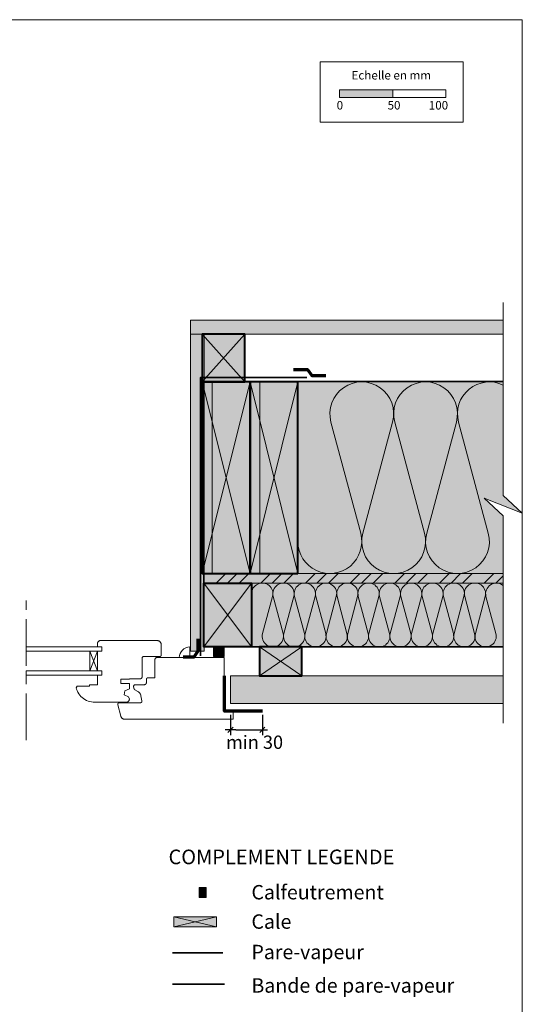
# Model space of a CAD drawing. Units: millimetres. Extents: x 9116 to 31769, y -29094 to -25162.
# Drawn here: x 14384 to 14856, y -28100 to -27175 of the extents above; entities that cross this region are included whole.
import ezdxf

# ---------------------------------------------------------------- set-up
doc = ezdxf.new("R2010")
doc.units = ezdxf.units.MM
doc.header["$LTSCALE"] = 5
doc.linetypes.add('CADWORK_22', pattern=[0])
doc.linetypes.add('CADWORK_6', pattern=[14, 8.75, -1.75, 1.75, -1.75])
doc.layers.add('Ech.1_5', color=7, linetype='Continuous')
doc.styles.add('arial-', font='txt', dxfattribs={"height": 1})
doc.styles.add('arial-b', font='arialbd.ttf', dxfattribs={"height": 1})
doc.styles.add('arial-z', font='arial.ttf')
doc.dimstyles.new('ISO-25', dxfattribs={"dimtxt": 2.5, "dimasz": 2.5, "dimexe": 1.25, "dimexo": 0.625, "dimtad": 1, "dimtxsty": 'Standard', "dimcen": 2.5, "dimadec": 0, "dimazin": 0, "dimtfac": 1, "dimtmove": 0, "dimatfit": 3, "dimfxl": 1, "dimarcsym": 0})
pattern_1 = [(45, (0, 0), (-2.12132043, 2.12132043), [])]
pattern_2 = [(0, (0, 0), (0, 70), [0, -70]), (0, (35, 35), (0, 70), [0, -70])]

# ---------------------------------------------------------------- blocks, each defined once
blk = doc.blocks.new('cw-dimension-symbol2')
at = {"color": 0, "linetype": 'Continuous', "lineweight": -2}
for p, q in [((-1, 0), (1, 0)), ((-0.5, -0.5), (0.5, 0.5))]:
    blk.add_line(p, q, dxfattribs=at)
blk = doc.blocks.new('*D70')
at = {"layer": 'Defpoints', "color": 0}
for p in [(14581.84, -27827.69), (14611.84, -27827.69), (14611.84, -27842)]:
    blk.add_point(p, dxfattribs=at)
at = {"layer": 'Ech.1_5', "color": 0, "linetype": 'Continuous', "lineweight": -2}
for p, q in [((14581.84, -27827.69), (14581.84, -27847)), ((14611.84, -27827.69), (14611.84, -27847)), ((14586.84, -27842), (14606.84, -27842))]:
    blk.add_line(p, q, dxfattribs=at)
at = {"layer": 'Ech.1_5', "color": 0, "lineweight": -2, "xscale": 5, "yscale": 5, "zscale": 5, "rotation": 180}
blk.add_blockref('cw-dimension-symbol2', (14581.84, -27842), dxfattribs=at)
at = {"layer": 'Ech.1_5', "color": 0, "lineweight": -2, "xscale": 5, "yscale": 5, "zscale": 5}
blk.add_blockref('cw-dimension-symbol2', (14611.84, -27842), dxfattribs=at)
at = {"layer": 'Ech.1_5', "color": 190, "linetype": 'Continuous', "lineweight": 15, "insert": (14604.52, -27855.17), "char_height": 12.5, "attachment_point": 5, "style": 'arial-z'}
blk.add_mtext('min 30', dxfattribs=at)

msp = doc.modelspace()

# ---------------------------------------------------------------- hatches: boundary and pattern name
at = {"layer": 'Ech.1_5', "linetype": 'Continuous', "lineweight": 15, "transparency": 33554687}
msp.add_hatch(color=190, dxfattribs=at).paths.add_polyline_path([(14684.41, -27247.88), (14734.41, -27247.88), (14734.41, -27240.46), (14684.41, -27240.46)])
msp.add_hatch(color=190, dxfattribs=at).paths.add_polyline_path([(14684.41, -27247.88), (14734.41, -27247.88), (14734.41, -27240.46), (14684.41, -27240.46)])
at = {"layer": 'Ech.1_5', "linetype": 'Continuous', "lineweight": 5, "true_color": 0xdbd7d7, "transparency": 33554687}
for points in [[(14838.36, -27457.01), (14544.24, -27457.01), (14544.24, -27470.01), (14838.36, -27470.01)], [(14557.27, -27767.98), (14557.27, -27470.01), (14544.27, -27470.01), (14544.27, -27767.98)]]:
    msp.add_hatch(color=254, dxfattribs=at).paths.add_polyline_path(points)
at = {"layer": 'Ech.1_5', "linetype": 'Continuous', "lineweight": 15, "transparency": 33554687}
h = msp.add_hatch(dxfattribs=at)
h.set_pattern_fill('CwHatchPattern_84', color=190, style=0, pattern_type=2)
h.set_pattern_definition(pattern_2)
h.paths.add_polyline_path([(14838.36, -27457.01), (14544.24, -27457.01), (14544.24, -27470.01), (14838.36, -27470.01)])
h = msp.add_hatch(dxfattribs=at)
h.set_pattern_fill('CwHatchPattern_84', color=190, style=0, pattern_type=2)
h.set_pattern_definition(pattern_2)
h.paths.add_polyline_path([(14557.27, -27767.98), (14557.27, -27470.01), (14544.27, -27470.01), (14544.27, -27767.98)])
at = {"layer": 'Ech.1_5', "linetype": 'Continuous', "lineweight": 20, "true_color": 0xeee5dd, "transparency": 33554687}
for points in [[(14555.29, -27515.01), (14595.29, -27515.01), (14595.29, -27470.01), (14555.29, -27470.01)], [(14528.69, -28027.12), (14568.76, -28027.12), (14568.76, -28017.69), (14528.69, -28017.69)]]:
    msp.add_hatch(color=254, dxfattribs=at).paths.add_polyline_path(points)
at = {"layer": 'Ech.1_5', "linetype": 'Continuous', "lineweight": 20, "true_color": 0xbd9c7a, "transparency": 33554687}
for points in [[(14600.29, -27515.01), (14600.29, -27695.01), (14555.29, -27695.01), (14555.29, -27515.01)], [(14645.29, -27515.01), (14645.29, -27695.01), (14600.29, -27695.01), (14600.29, -27515.01)], [(14556.74, -27764.01), (14601.74, -27764.01), (14601.74, -27704.01), (14556.74, -27704.01)]]:
    msp.add_hatch(color=33, dxfattribs=at).paths.add_polyline_path(points)
at = {"layer": 'Ech.1_5', "linetype": 'Continuous', "lineweight": 20, "true_color": 0xfdf3bf, "transparency": 33554687}
for points in [[(14609.62, -27515.01), (14838.24, -27515.01), (14838.24, -27621.89), (14856.22, -27638.37), (14820.26, -27624.26), (14838.24, -27640.75), (14838.24, -27695.01), (14790.12, -27695.01), (14609.62, -27695.01)], [(14556.74, -27704.01), (14838.12, -27704.01), (14838.12, -27764.01), (14556.74, -27764.01)]]:
    msp.add_hatch(color=254, dxfattribs=at).paths.add_polyline_path(points)
at = {"layer": 'Ech.1_5', "linetype": 'Continuous', "lineweight": 5, "true_color": 0xf8ad2a, "transparency": 33554687}
msp.add_hatch(color=40, dxfattribs=at).paths.add_polyline_path([(14556.74, -27695.01), (14838.12, -27695.01), (14838.12, -27704.01), (14556.74, -27704.01)])
at = {"layer": 'Ech.1_5', "linetype": 'Continuous', "lineweight": 15, "transparency": 33554687}
h = msp.add_hatch(dxfattribs=at)
h.set_pattern_fill('CwHatchPattern_74', color=190, scale=0.6, style=0, pattern_type=2)
h.set_pattern_definition([(45, (0, 0), (-4e-12, 42.000002), []), (45, (0, 10.8), (-4e-12, 42.000002), []), (45, (0, 21.6), (-4e-12, 42.000002), [])])
h.paths.add_polyline_path([(14556.74, -27695.01), (14838.12, -27695.01), (14838.12, -27704.01), (14556.74, -27704.01)])
at = {"layer": 'Ech.1_5', "linetype": 'Continuous', "lineweight": 5, "transparency": 33554687}
for points in [[(14565.91, -27764.01), (14575.91, -27764.01), (14575.91, -27773.01), (14565.91, -27773.01)], [(14559.13, -27989.91), (14552.34, -27989.91), (14552.34, -27999.34), (14559.13, -27999.34)]]:
    msp.add_hatch(color=2, dxfattribs=at).paths.add_polyline_path(points)
at = {"layer": 'Ech.1_5', "linetype": 'Continuous', "lineweight": 15, "transparency": 33554687}
h = msp.add_hatch(dxfattribs=at)
h.set_pattern_fill('CwHatchPattern_31', color=9, scale=0.15, style=0, pattern_type=2)
h.set_pattern_definition(pattern_1)
h.paths.add_polyline_path([(14565.91, -27764.01), (14575.91, -27764.01), (14575.91, -27773.01), (14565.91, -27773.01)])
at = {"layer": 'Ech.1_5', "linetype": 'Continuous', "lineweight": 5, "true_color": 0xd3d3d3, "transparency": 33554687}
msp.add_hatch(color=254, dxfattribs=at).paths.add_polyline_path([(14649.08, -27764.01), (14609.08, -27764.01), (14609.08, -27791.01), (14649.08, -27791.01)])
at = {"layer": 'Ech.1_5', "linetype": 'Continuous', "lineweight": 20, "true_color": 0xd3d3d3, "transparency": 33554687}
msp.add_hatch(color=254, dxfattribs=at).paths.add_polyline_path([(14838.12, -27791.01), (14838.12, -27817.01), (14581.84, -27817.01), (14581.84, -27791.01)])
at = {"layer": 'Ech.1_5', "linetype": 'Continuous', "lineweight": 15, "transparency": 33554687}
h = msp.add_hatch(dxfattribs=at)
h.set_pattern_fill('CwHatchPattern_31', color=9, scale=0.15, style=0, pattern_type=2)
h.set_pattern_definition(pattern_1)
h.paths.add_polyline_path([(14559.13, -27989.91), (14552.34, -27989.91), (14552.34, -27999.34), (14559.13, -27999.34)])

# ---------------------------------------------------------------- linework, layer by layer
at = {"layer": 'Ech.1_5', "color": 190, "linetype": 'Continuous', "lineweight": 15}
for p, q in [((14600.29, -27695.01), (14555.29, -27515.01)), ((14555.29, -27695.01), (14600.29, -27515.01)), ((14645.29, -27695.01), (14600.29, -27515.01)), ((14600.29, -27695.01), (14645.29, -27515.01)), ((14601.74, -27764.01), (14556.74, -27704.01)), ((14601.74, -27704.01), (14556.74, -27764.01)), ((14609.08, -27764.01), (14649.08, -27791.01)), ((14609.08, -27791.01), (14649.08, -27764.01))]:
    msp.add_line(p, q, dxfattribs=at)
at = {"layer": 'Ech.1_5', "color": 7, "linetype": 'Continuous', "lineweight": 20}
for p, q in [((14456.87, -27760.75), (14456.86, -27761.01)), ((14456.86, -27761.01), (14456.86, -27764.01)), ((14456.91, -27760.49), (14456.87, -27760.75)), ((14456.96, -27760.24), (14456.91, -27760.49)), ((14457.04, -27759.99), (14456.96, -27760.24)), ((14457.14, -27759.74), (14457.04, -27759.99)), ((14457.26, -27759.51), (14457.14, -27759.74)), ((14457.4, -27759.29), (14457.26, -27759.51)), ((14457.56, -27759.08), (14457.4, -27759.29)), ((14457.74, -27758.89), (14457.56, -27759.08)), ((14457.93, -27758.71), (14457.74, -27758.89)), ((14458.14, -27758.55), (14457.93, -27758.71)), ((14458.36, -27758.41), (14458.14, -27758.55)), ((14458.59, -27758.29), (14458.36, -27758.41)), ((14458.83, -27758.19), (14458.59, -27758.29)), ((14459.08, -27758.11), (14458.83, -27758.19)), ((14459.34, -27758.06), (14459.08, -27758.11)), ((14459.6, -27758.02), (14459.34, -27758.06)), ((14459.86, -27758.01), (14459.6, -27758.02)), ((14512.86, -27758.01), (14459.86, -27758.01)), ((14513.21, -27758.03), (14512.86, -27758.01)), ((14513.56, -27758.07), (14513.21, -27758.03)), ((14513.9, -27758.15), (14513.56, -27758.07)), ((14514.23, -27758.25), (14513.9, -27758.15)), ((14514.55, -27758.39), (14514.23, -27758.25)), ((14514.86, -27758.55), (14514.55, -27758.39)), ((14515.15, -27758.74), (14514.86, -27758.55)), ((14515.43, -27758.95), (14515.15, -27758.74)), ((14515.69, -27759.18), (14515.43, -27758.95)), ((14515.92, -27759.44), (14515.69, -27759.18)), ((14516.14, -27759.72), (14515.92, -27759.44)), ((14516.32, -27760.01), (14516.14, -27759.72)), ((14516.49, -27760.32), (14516.32, -27760.01)), ((14516.62, -27760.64), (14516.49, -27760.32)), ((14516.72, -27760.98), (14516.62, -27760.64)), ((14516.8, -27761.32), (14516.72, -27760.98)), ((14516.85, -27761.66), (14516.8, -27761.32)), ((14516.86, -27762.01), (14516.85, -27761.66)), ((14516.86, -27771.51), (14516.86, -27762.01)), ((14456.86, -27786.41), (14449.62, -27768.01)), ((14449.62, -27786.41), (14456.86, -27768.01)), ((14460.86, -27764.01), (14456.86, -27764.01)), ((14460.86, -27768.01), (14456.86, -27768.01)), ((14456.86, -27768.01), (14456.86, -27786.41)), ((14460.86, -27764.01), (14460.86, -27766.01)), ((14460.86, -27764.01), (14460.86, -27768.01)), ((14498.87, -27774.38), (14498.86, -27774.51)), ((14498.86, -27792.01), (14498.86, -27774.51)), ((14498.88, -27774.25), (14498.87, -27774.38)), ((14498.91, -27774.12), (14498.88, -27774.25)), ((14498.95, -27774), (14498.91, -27774.12)), ((14499, -27773.88), (14498.95, -27774)), ((14499.06, -27773.76), (14499, -27773.88)), ((14499.13, -27773.65), (14499.06, -27773.76)), ((14499.21, -27773.55), (14499.13, -27773.65)), ((14499.3, -27773.45), (14499.21, -27773.55)), ((14499.4, -27773.36), (14499.3, -27773.45)), ((14499.5, -27773.28), (14499.4, -27773.36)), ((14499.61, -27773.21), (14499.5, -27773.28)), ((14499.73, -27773.15), (14499.61, -27773.21)), ((14499.85, -27773.1), (14499.73, -27773.15)), ((14499.97, -27773.06), (14499.85, -27773.1)), ((14500.1, -27773.04), (14499.97, -27773.06)), ((14500.23, -27773.02), (14500.1, -27773.04)), ((14500.36, -27773.01), (14500.23, -27773.02)), ((14515.36, -27773.01), (14500.36, -27773.01)), ((14510.87, -27775.84), (14510.86, -27776.01)), ((14510.86, -27776.01), (14510.86, -27793.01)), ((14510.89, -27775.66), (14510.87, -27775.84)), ((14510.93, -27775.49), (14510.89, -27775.66)), ((14510.98, -27775.33), (14510.93, -27775.49)), ((14511.05, -27775.17), (14510.98, -27775.33)), ((14511.13, -27775.01), (14511.05, -27775.17)), ((14511.22, -27774.87), (14511.13, -27775.01)), ((14511.33, -27774.73), (14511.22, -27774.87)), ((14511.45, -27774.6), (14511.33, -27774.73)), ((14511.57, -27774.48), (14511.45, -27774.6)), ((14511.71, -27774.37), (14511.57, -27774.48)), ((14511.86, -27774.28), (14511.71, -27774.37)), ((14512.02, -27774.2), (14511.86, -27774.28)), ((14512.18, -27774.13), (14512.02, -27774.2)), ((14512.34, -27774.08), (14512.18, -27774.13)), ((14512.51, -27774.04), (14512.34, -27774.08)), ((14512.69, -27774.02), (14512.51, -27774.04)), ((14512.86, -27774.01), (14512.69, -27774.02)), ((14575.91, -27774.01), (14512.86, -27774.01)), ((14515.49, -27773.01), (14515.36, -27773.01)), ((14515.62, -27772.99), (14515.49, -27773.01)), ((14515.75, -27772.96), (14515.62, -27772.99)), ((14515.87, -27772.92), (14515.75, -27772.96)), ((14515.99, -27772.87), (14515.87, -27772.92)), ((14516.11, -27772.81), (14515.99, -27772.87)), ((14516.22, -27772.74), (14516.11, -27772.81)), ((14516.32, -27772.66), (14516.22, -27772.74)), ((14516.42, -27772.57), (14516.32, -27772.66)), ((14516.51, -27772.48), (14516.42, -27772.57)), ((14516.59, -27772.37), (14516.51, -27772.48)), ((14516.66, -27772.26), (14516.59, -27772.37)), ((14516.72, -27772.15), (14516.66, -27772.26)), ((14516.77, -27772.03), (14516.72, -27772.15)), ((14516.81, -27771.9), (14516.77, -27772.03)), ((14516.84, -27771.77), (14516.81, -27771.9)), ((14516.85, -27771.64), (14516.84, -27771.77)), ((14516.86, -27771.51), (14516.85, -27771.64)), ((14575.91, -27774.01), (14565.91, -27774.01)), ((14575.91, -27824.79), (14575.91, -27774.01)), ((14460.86, -27786.41), (14456.86, -27786.41)), ((14460.86, -27786.41), (14460.86, -27788.41)), ((14460.86, -27786.41), (14460.86, -27790.41)), ((14460.86, -27790.41), (14456.86, -27790.41)), ((14456.86, -27790.41), (14456.86, -27799.71)), ((14478.86, -27798.31), (14478.86, -27794.31)), ((14486.86, -27794.31), (14478.86, -27794.31)), ((14486.86, -27798.31), (14478.86, -27798.31)), ((14486.86, -27794.31), (14486.86, -27794.01)), ((14496.86, -27794.01), (14486.86, -27794.01)), ((14486.86, -27803.24), (14486.86, -27798.31)), ((14497.03, -27794), (14496.86, -27794.01)), ((14497.21, -27793.98), (14497.03, -27794)), ((14497.38, -27793.94), (14497.21, -27793.98)), ((14497.54, -27793.89), (14497.38, -27793.94)), ((14497.71, -27793.82), (14497.54, -27793.89)), ((14497.86, -27793.74), (14497.71, -27793.82)), ((14498.01, -27793.65), (14497.86, -27793.74)), ((14498.15, -27793.54), (14498.01, -27793.65)), ((14498.27, -27793.43), (14498.15, -27793.54)), ((14498.39, -27793.3), (14498.27, -27793.43)), ((14498.5, -27793.16), (14498.39, -27793.3)), ((14498.59, -27793.01), (14498.5, -27793.16)), ((14498.67, -27792.86), (14498.59, -27793.01)), ((14498.74, -27792.7), (14498.67, -27792.86)), ((14498.79, -27792.53), (14498.74, -27792.7)), ((14498.83, -27792.36), (14498.79, -27792.53)), ((14498.85, -27792.19), (14498.83, -27792.36)), ((14498.86, -27792.01), (14498.85, -27792.19)), ((14502.27, -27798.93), (14502.15, -27799.04)), ((14502.39, -27798.8), (14502.27, -27798.93)), ((14502.5, -27798.66), (14502.39, -27798.8)), ((14502.59, -27798.51), (14502.5, -27798.66)), ((14502.67, -27798.36), (14502.59, -27798.51)), ((14502.74, -27798.2), (14502.67, -27798.36)), ((14502.79, -27798.03), (14502.74, -27798.2)), ((14502.83, -27797.86), (14502.79, -27798.03)), ((14502.85, -27797.69), (14502.83, -27797.86)), ((14502.86, -27797.51), (14502.85, -27797.69)), ((14502.87, -27794.38), (14502.86, -27794.51)), ((14502.86, -27794.51), (14502.86, -27797.51)), ((14502.88, -27794.25), (14502.87, -27794.38)), ((14502.91, -27794.12), (14502.88, -27794.25)), ((14502.95, -27794), (14502.91, -27794.12)), ((14503, -27793.88), (14502.95, -27794)), ((14503.06, -27793.76), (14503, -27793.88)), ((14503.13, -27793.65), (14503.06, -27793.76)), ((14503.21, -27793.55), (14503.13, -27793.65)), ((14503.3, -27793.45), (14503.21, -27793.55)), ((14503.4, -27793.36), (14503.3, -27793.45)), ((14503.5, -27793.28), (14503.4, -27793.36)), ((14503.61, -27793.21), (14503.5, -27793.28)), ((14503.73, -27793.15), (14503.61, -27793.21)), ((14503.85, -27793.1), (14503.73, -27793.15)), ((14503.97, -27793.06), (14503.85, -27793.1)), ((14504.1, -27793.04), (14503.97, -27793.06)), ((14504.23, -27793.02), (14504.1, -27793.04)), ((14504.36, -27793.01), (14504.23, -27793.02)), ((14510.86, -27793.01), (14504.36, -27793.01)), ((14437.86, -27800.91), (14436.9, -27802.49)), ((14437.25, -27803.57), (14436.9, -27802.49)), ((14437.82, -27805.09), (14437.25, -27803.57)), ((14438.52, -27806.54), (14437.82, -27805.09)), ((14449.36, -27800.91), (14437.86, -27800.91)), ((14439.35, -27807.93), (14438.52, -27806.54)), ((14440.3, -27809.24), (14439.35, -27807.93)), ((14456.86, -27799.71), (14449.36, -27799.71)), ((14449.36, -27799.71), (14449.36, -27800.91)), ((14482.6, -27805.15), (14481.86, -27808.91)), ((14486.86, -27803.24), (14482.6, -27805.15)), ((14490.87, -27800.88), (14490.86, -27801.01)), ((14490.87, -27801.14), (14490.86, -27801.01)), ((14490.88, -27800.75), (14490.87, -27800.88)), ((14490.88, -27801.27), (14490.87, -27801.14)), ((14490.91, -27800.62), (14490.88, -27800.75)), ((14491.17, -27802.88), (14490.88, -27801.27)), ((14490.95, -27800.5), (14490.91, -27800.62)), ((14491, -27800.38), (14490.95, -27800.5)), ((14491.06, -27800.26), (14491, -27800.38)), ((14491.13, -27800.15), (14491.06, -27800.26)), ((14491.21, -27800.05), (14491.13, -27800.15)), ((14491.2, -27803.05), (14491.17, -27802.88)), ((14491.26, -27803.21), (14491.2, -27803.05)), ((14491.3, -27799.95), (14491.21, -27800.05)), ((14491.32, -27803.37), (14491.26, -27803.21)), ((14491.4, -27799.86), (14491.3, -27799.95)), ((14491.4, -27803.53), (14491.32, -27803.37)), ((14491.5, -27799.78), (14491.4, -27799.86)), ((14491.5, -27803.67), (14491.4, -27803.53)), ((14491.61, -27799.71), (14491.5, -27799.78)), ((14491.6, -27803.81), (14491.5, -27803.67)), ((14491.72, -27803.94), (14491.6, -27803.81)), ((14491.73, -27799.65), (14491.61, -27799.71)), ((14491.85, -27804.06), (14491.72, -27803.94)), ((14491.85, -27799.6), (14491.73, -27799.65)), ((14491.97, -27799.56), (14491.85, -27799.6)), ((14491.99, -27804.17), (14491.85, -27804.06)), ((14492.1, -27799.54), (14491.97, -27799.56)), ((14492.14, -27804.26), (14491.99, -27804.17)), ((14492.23, -27799.52), (14492.1, -27799.54)), ((14494.87, -27805.84), (14492.14, -27804.26)), ((14492.36, -27799.51), (14492.23, -27799.52)), ((14500.86, -27799.51), (14492.36, -27799.51)), ((14495.31, -27806.12), (14494.87, -27805.84)), ((14495.73, -27806.44), (14495.31, -27806.12)), ((14496.12, -27806.79), (14495.73, -27806.44)), ((14496.47, -27807.18), (14496.12, -27806.79)), ((14496.79, -27807.59), (14496.47, -27807.18)), ((14497.07, -27808.04), (14496.79, -27807.59)), ((14497.31, -27808.5), (14497.07, -27808.04)), ((14501.03, -27799.5), (14500.86, -27799.51)), ((14501.21, -27799.48), (14501.03, -27799.5)), ((14501.38, -27799.44), (14501.21, -27799.48)), ((14501.54, -27799.39), (14501.38, -27799.44)), ((14501.71, -27799.32), (14501.54, -27799.39)), ((14501.86, -27799.24), (14501.71, -27799.32)), ((14502.01, -27799.15), (14501.86, -27799.24)), ((14502.15, -27799.04), (14502.01, -27799.15)), ((14441.36, -27810.45), (14440.3, -27809.24)), ((14442.53, -27811.57), (14441.36, -27810.45)), ((14443.79, -27812.57), (14442.53, -27811.57)), ((14445.14, -27813.46), (14443.79, -27812.57)), ((14446.56, -27814.23), (14445.14, -27813.46)), ((14448.05, -27814.86), (14446.56, -27814.23)), ((14449.58, -27815.36), (14448.05, -27814.86)), ((14451.16, -27815.72), (14449.58, -27815.36)), ((14452.76, -27815.94), (14451.16, -27815.72)), ((14454.37, -27816.01), (14452.76, -27815.94)), ((14483.86, -27816.01), (14454.37, -27816.01)), ((14475.95, -27817.5), (14475.91, -27817.62)), ((14476, -27817.38), (14475.95, -27817.5)), ((14476.06, -27817.26), (14476, -27817.38)), ((14476.13, -27817.15), (14476.06, -27817.26)), ((14476.21, -27817.05), (14476.13, -27817.15)), ((14476.3, -27816.95), (14476.21, -27817.05)), ((14476.4, -27816.86), (14476.3, -27816.95)), ((14476.5, -27816.78), (14476.4, -27816.86)), ((14476.61, -27816.71), (14476.5, -27816.78)), ((14476.73, -27816.65), (14476.61, -27816.71)), ((14476.85, -27816.6), (14476.73, -27816.65)), ((14476.97, -27816.56), (14476.85, -27816.6)), ((14477.1, -27816.54), (14476.97, -27816.56)), ((14477.23, -27816.52), (14477.1, -27816.54)), ((14477.36, -27816.51), (14477.23, -27816.52)), ((14497.14, -27816.51), (14477.36, -27816.51)), ((14486.12, -27810.81), (14481.86, -27808.91)), ((14484.12, -27816), (14483.86, -27816.01)), ((14484.38, -27815.97), (14484.12, -27816)), ((14484.64, -27815.91), (14484.38, -27815.97)), ((14484.89, -27815.83), (14484.64, -27815.91)), ((14485.13, -27815.73), (14484.89, -27815.83)), ((14485.36, -27815.61), (14485.13, -27815.73)), ((14485.58, -27815.47), (14485.36, -27815.61)), ((14485.79, -27815.31), (14485.58, -27815.47)), ((14485.98, -27815.13), (14485.79, -27815.31)), ((14486.16, -27814.94), (14485.98, -27815.13)), ((14486.86, -27813.01), (14486.12, -27810.81)), ((14486.32, -27814.73), (14486.16, -27814.94)), ((14486.46, -27814.51), (14486.32, -27814.73)), ((14486.58, -27814.28), (14486.46, -27814.51)), ((14486.68, -27814.04), (14486.58, -27814.28)), ((14486.76, -27813.79), (14486.68, -27814.04)), ((14486.81, -27813.53), (14486.76, -27813.79)), ((14486.85, -27813.27), (14486.81, -27813.53)), ((14486.86, -27813.01), (14486.85, -27813.27)), ((14497.27, -27816.51), (14497.14, -27816.51)), ((14497.4, -27816.49), (14497.27, -27816.51)), ((14497.51, -27808.98), (14497.31, -27808.5)), ((14497.53, -27816.46), (14497.4, -27816.49)), ((14497.67, -27809.48), (14497.51, -27808.98)), ((14497.66, -27816.42), (14497.53, -27816.46)), ((14497.78, -27816.37), (14497.66, -27816.42)), ((14497.78, -27809.99), (14497.67, -27809.48)), ((14498.62, -27814.75), (14497.78, -27809.99)), ((14497.89, -27816.31), (14497.78, -27816.37)), ((14498, -27816.24), (14497.89, -27816.31)), ((14498.11, -27816.16), (14498, -27816.24)), ((14498.2, -27816.07), (14498.11, -27816.16)), ((14498.29, -27815.98), (14498.2, -27816.07)), ((14498.37, -27815.87), (14498.29, -27815.98)), ((14498.44, -27815.76), (14498.37, -27815.87)), ((14498.5, -27815.65), (14498.44, -27815.76)), ((14498.55, -27815.53), (14498.5, -27815.65)), ((14498.59, -27815.4), (14498.55, -27815.53)), ((14498.62, -27815.27), (14498.59, -27815.4)), ((14498.64, -27814.88), (14498.62, -27814.75)), ((14498.64, -27815.14), (14498.62, -27815.27)), ((14498.64, -27815.01), (14498.64, -27814.88)), ((14498.64, -27815.01), (14498.64, -27815.14)), ((14475.87, -27817.88), (14475.86, -27818.01)), ((14475.87, -27818.14), (14475.86, -27818.01)), ((14475.88, -27817.75), (14475.87, -27817.88)), ((14475.88, -27818.27), (14475.87, -27818.14)), ((14475.91, -27817.62), (14475.88, -27817.75)), ((14475.91, -27818.4), (14475.88, -27818.27)), ((14478.76, -27829.05), (14475.91, -27818.4)), ((14478.87, -27829.38), (14478.76, -27829.05)), ((14479, -27829.7), (14478.87, -27829.38)), ((14479.16, -27830.01), (14479, -27829.7)), ((14479.35, -27830.31), (14479.16, -27830.01)), ((14479.56, -27830.58), (14479.35, -27830.31)), ((14479.8, -27830.84), (14479.56, -27830.58)), ((14480.06, -27831.08), (14479.8, -27830.84)), ((14480.33, -27831.29), (14480.06, -27831.08)), ((14480.63, -27831.48), (14480.33, -27831.29)), ((14480.94, -27831.64), (14480.63, -27831.48)), ((14481.26, -27831.77), (14480.94, -27831.64)), ((14481.59, -27831.88), (14481.26, -27831.77)), ((14481.93, -27831.95), (14481.59, -27831.88)), ((14482.28, -27832), (14481.93, -27831.95)), ((14482.63, -27832.01), (14482.28, -27832)), ((14575.91, -27832.01), (14482.63, -27832.01))]:
    msp.add_line(p, q, dxfattribs=at)
at = {"layer": 'Ech.1_5', "color": 190, "linetype": 'Continuous', "lineweight": 15}
for points in [[(14856.13, -27174.69), (13871.13, -27174.69), (13871.13, -28529.69), (14856.13, -28529.69), (14856.13, -27174.69)], [(14838.24, -27835.57), (14838.24, -27640.75), (14820.26, -27624.26), (14856.22, -27638.37), (14838.24, -27621.89), (14838.24, -27440.41)], [(14838.36, -27457.01), (14544.24, -27457.01), (14544.24, -27470.01), (14838.36, -27470.01), (14838.36, -27457.01)], [(14557.27, -27767.98), (14557.27, -27470.01), (14544.27, -27470.01), (14544.27, -27767.98), (14557.27, -27767.98)], [(14555.29, -27515.01), (14595.29, -27515.01), (14595.29, -27470.01), (14555.29, -27470.01), (14555.29, -27515.01)], [(14555.29, -27470.01), (14595.29, -27515.01), (14595.29, -27470.01), (14555.29, -27515.01)], [(14600.29, -27515.01), (14600.29, -27695.01), (14555.29, -27695.01), (14555.29, -27515.01), (14600.29, -27515.01)], [(14645.29, -27515.01), (14645.29, -27695.01), (14600.29, -27695.01), (14600.29, -27515.01), (14645.29, -27515.01)], [(14609.62, -27515.01), (14838.24, -27515.01), (14838.24, -27621.89), (14856.22, -27638.37), (14820.26, -27624.26), (14838.24, -27640.75), (14838.24, -27695.01), (14790.12, -27695.01), (14609.62, -27695.01), (14609.62, -27515.01)], [(14556.74, -27695.01), (14838.12, -27695.01), (14838.12, -27704.01), (14556.74, -27704.01), (14556.74, -27695.01)], [(14556.74, -27704.01), (14838.12, -27704.01), (14838.12, -27764.01), (14556.74, -27764.01), (14556.74, -27704.01)], [(14556.74, -27764.01), (14601.74, -27764.01), (14601.74, -27704.01), (14556.74, -27704.01), (14556.74, -27764.01)], [(14528.69, -28027.12), (14568.76, -28027.12), (14568.76, -28017.69), (14528.69, -28017.69), (14528.69, -28027.12)], [(14568.76, -28017.69), (14528.69, -28027.12), (14528.69, -28017.69), (14568.76, -28027.12)]]:
    msp.add_lwpolyline(points, dxfattribs=at)
at = {"layer": 'Ech.1_5', "color": 190, "lineweight": 15}
for points in [[(14666.13, -27214.22), (14800.56, -27214.22), (14800.56, -27270.94), (14666.13, -27270.94), (14666.13, -27214.22)], [(14666.13, -27214.22), (14800.56, -27214.22), (14800.56, -27270.94), (14666.13, -27270.94), (14666.13, -27214.22)], [(14684.41, -27247.88), (14734.41, -27247.88), (14734.41, -27240.46), (14684.41, -27240.46), (14684.41, -27247.88)], [(14684.41, -27247.88), (14734.41, -27247.88), (14734.41, -27240.46), (14684.41, -27240.46), (14684.41, -27247.88)], [(14734.41, -27247.88), (14784.41, -27247.88), (14784.41, -27240.46), (14734.41, -27240.46), (14734.41, -27247.88)], [(14734.41, -27247.88), (14784.41, -27247.88), (14784.41, -27240.46), (14734.41, -27240.46), (14734.41, -27247.88)]]:
    msp.add_lwpolyline(points, dxfattribs=at)
at = {"layer": 'Ech.1_5', "color": 5, "linetype": 'Continuous', "lineweight": 40}
for points in [[(14555.29, -27515.01), (14595.29, -27515.01), (14595.29, -27470.01), (14555.29, -27470.01), (14555.29, -27515.01)], [(14600.29, -27695.01), (14600.29, -27515.01), (14555.29, -27515.01), (14555.29, -27695.01), (14600.29, -27695.01)], [(14645.29, -27695.01), (14645.29, -27515.01), (14600.29, -27515.01), (14600.29, -27695.01), (14645.29, -27695.01)], [(14556.74, -27764.01), (14556.74, -27704.01), (14601.74, -27704.01), (14601.74, -27764.01), (14556.74, -27764.01)], [(14649.08, -27764.01), (14609.08, -27764.01), (14609.08, -27791.01), (14649.08, -27791.01), (14649.08, -27764.01)]]:
    msp.add_lwpolyline(points, dxfattribs=at)
at = {"layer": 'Ech.1_5', "color": 106, "linetype": 'CADWORK_22', "lineweight": 35, "ltscale": 0.6, "flags": 128}
for points in [[(14653.55, -27510.97), (14553.66, -27510.97), (14553.66, -27772.44)], [(14576.36, -28080.9), (14527.43, -28080.9)]]:
    msp.add_lwpolyline(points, dxfattribs=at)
at = {"layer": 'Ech.1_5', "color": 3, "lineweight": 70}
for points in [[(14671.53, -27509.24), (14658.54, -27509.24), (14654.61, -27503.56), (14641.13, -27503.56)], [(14551.32, -27756.28), (14551.32, -27767.86), (14547.38, -27773.54), (14537.4, -27773.54)]]:
    msp.add_lwpolyline(points, dxfattribs=at)
at = {"layer": 'Ech.1_5', "color": 7, "linetype": 'Continuous', "lineweight": 20}
for points in [[(14600.29, -27515.01), (14600.29, -27695.01), (14555.29, -27695.01), (14555.29, -27515.01), (14600.29, -27515.01)], [(14645.29, -27515.01), (14645.29, -27695.01), (14600.29, -27695.01), (14600.29, -27515.01), (14645.29, -27515.01)], [(14556.74, -27764.01), (14601.74, -27764.01), (14601.74, -27704.01), (14556.74, -27704.01), (14556.74, -27764.01)], [(14456.86, -27768.01), (14456.86, -27786.41), (14449.62, -27786.41), (14449.62, -27768.01), (14456.86, -27768.01)], [(14838.12, -27791.01), (14838.12, -27817.01), (14581.84, -27817.01), (14581.84, -27791.01), (14838.12, -27791.01)], [(14575.91, -27832.01), (14584.38, -27832.01), (14584.38, -27826.24), (14584.38, -27824.79), (14575.91, -27824.79)]]:
    msp.add_lwpolyline(points, dxfattribs=at)
at = {"layer": 'Ech.1_5', "color": 1, "linetype": 'CADWORK_22', "lineweight": 35, "ltscale": 0.6, "flags": 128}
for points in [[(14838.12, -27514.51), (14633.69, -27514.51), (14556.74, -27514.51), (14556.74, -27665.01)], [(14574.85, -28051.36), (14527.43, -28051.36)]]:
    msp.add_lwpolyline(points, dxfattribs=at)
at = {"layer": 'Ech.1_5', "color": 190, "linetype": 'Continuous', "lineweight": 15}
for points in [[(14645.29, -27665.01, 1.140282), (14704.27, -27657.25), (14676.31, -27552.78, -1.303226), (14734.27, -27552.78), (14706.31, -27657.25, 1.303226), (14764.27, -27657.25), (14736.31, -27552.78, -1.303226), (14794.27, -27552.78), (14766.31, -27657.25, 1.303226), (14824.27, -27657.25), (14796.31, -27552.78, -0.640593), (14838.24, -27517.95)], [(14601.74, -27714.01, -1.140282), (14621.4, -27716.6), (14612.08, -27751.42, 1.303226), (14631.4, -27751.42), (14622.08, -27716.6, -1.303226), (14641.4, -27716.6), (14632.08, -27751.42, 1.303226), (14651.4, -27751.42), (14642.08, -27716.6, -1.303226), (14661.4, -27716.6), (14652.08, -27751.42, 1.303226), (14671.39, -27751.42), (14662.08, -27716.6, -1.303226), (14681.39, -27716.6), (14672.08, -27751.42, 1.303226), (14691.39, -27751.42), (14682.08, -27716.6, -1.303226), (14701.39, -27716.6), (14692.08, -27751.42, 1.303226), (14711.39, -27751.42), (14702.07, -27716.6, -1.303226), (14721.39, -27716.6), (14712.07, -27751.42, 1.303226), (14731.39, -27751.42), (14722.07, -27716.6, -1.303226), (14741.39, -27716.6), (14732.07, -27751.42, 1.303226), (14751.39, -27751.42), (14742.07, -27716.6, -1.303226), (14761.39, -27716.6), (14752.07, -27751.42, 1.303226), (14771.39, -27751.42), (14762.07, -27716.6, -1.303226), (14781.39, -27716.6), (14772.07, -27751.42, 1.303226), (14791.39, -27751.42), (14782.07, -27716.6, -1.303226), (14801.39, -27716.6), (14792.07, -27751.42, 1.303226), (14811.39, -27751.42), (14802.07, -27716.6, -1.303226), (14821.39, -27716.6), (14812.07, -27751.42, 1.303226), (14831.38, -27751.42), (14822.07, -27716.6, -0.731463), (14838.12, -27706.32)]]:
    msp.add_lwpolyline(points, format="xyb", dxfattribs=at)
at = {"layer": 'Ech.1_5', "color": 140, "linetype": 'CADWORK_22', "lineweight": 35, "ltscale": 0.6, "true_color": 0x16a2f3, "elevation": 2500, "flags": 128}
msp.add_lwpolyline([(14838.12, -27764.01), (14556.74, -27764.01), (14556.74, -27665.01)], dxfattribs=at)
at = {"layer": 'Ech.1_5', "color": 7, "linetype": 'CADWORK_6', "lineweight": 18}
msp.add_lwpolyline([(14389.87, -27851.65), (14389.87, -27712.75)], dxfattribs=at)
at = {"layer": 'Ech.1_5', "color": 7, "linetype": 'Continuous', "lineweight": 20}
msp.add_lwpolyline([(14533.74, -27774.01, -0.403995), (14543.74, -27764.01), (14543.74, -27774.01), (14533.74, -27774.01)], format="xyb", dxfattribs=at)
at = {"layer": 'Ech.1_5', "color": 9, "linetype": 'Continuous', "lineweight": 5}
for points in [[(14565.91, -27764.01), (14575.91, -27764.01), (14575.91, -27773.01), (14565.91, -27773.01), (14565.91, -27764.01)], [(14559.13, -27989.91), (14552.34, -27989.91), (14552.34, -27999.34), (14559.13, -27999.34), (14559.13, -27989.91)]]:
    msp.add_lwpolyline(points, dxfattribs=at)
at = {"layer": 'Ech.1_5', "color": 173, "linetype": 'Continuous', "lineweight": 70, "true_color": 0x6666cc}
msp.add_lwpolyline([(14611.84, -27824.29), (14576.41, -27824.29), (14576.41, -27791.01)], dxfattribs=at)
at = {"layer": 'Ech.1_5', "color": 36, "linetype": 'Continuous', "lineweight": 15}
for points in [[(14555.29, -27515.01, 9857.5), (14600.29, -27515.01, 9857.5), (14600.29, -27695.01, 9857.5), (14555.29, -27695.01, 9857.5)], [(14600.29, -27515.01, 12557.5), (14600.29, -27695.01, 12557.5), (14555.29, -27695.01, 12557.5), (14555.29, -27515.01, 12557.5)], [(14564.62, -27515.01, 11635), (14609.62, -27515.01, 11635), (14609.62, -27695.01, 11635), (14564.62, -27695.01, 11635)], [(14564.62, -27515.01, 10780), (14564.62, -27515.01, 11635), (14564.62, -27695.01, 11635), (14564.62, -27695.01, 10780)], [(14609.62, -27515.01, 10780), (14609.62, -27695.01, 10780), (14564.62, -27695.01, 10780), (14564.62, -27515.01, 10780)], [(14600.29, -27515.01, 9857.5), (14645.29, -27515.01, 9857.5), (14645.29, -27695.01, 9857.5), (14600.29, -27695.01, 9857.5)], [(14645.29, -27515.01, 12557.5), (14645.29, -27695.01, 12557.5), (14600.29, -27695.01, 12557.5), (14600.29, -27515.01, 12557.5)], [(14564.62, -27695.01, 10780), (14564.62, -27695.01, 11635), (14609.62, -27695.01, 11635), (14609.62, -27695.01, 10780)], [(14609.62, -27789.01, 3064.18), (14609.62, -27789.01, 1455), (14609.62, -27764.01, 1455), (14609.62, -27764.01, 3064.18)]]:
    msp.add_3dface(points, dxfattribs=at)
at = {"layer": 'Ech.1_5', "color": 7, "linetype": 'Continuous', "lineweight": 20}
for points in [[(14460.86, -27764.01, 2500), (14460.86, -27768.01, 2500), (14389.87, -27768.01, 2500), (14389.87, -27764.01, 2500)], [(14460.86, -27786.41, 2500), (14460.86, -27790.41, 2500), (14389.87, -27790.41, 2500), (14389.87, -27786.41, 2500)]]:
    msp.add_3dface(points, dxfattribs=at)

# ---------------------------------------------------------------- texts
at = {"layer": 'Ech.1_5', "color": 190, "linetype": 'Continuous', "style": 'arial-'}
for s, height, p in [('Echelle en mm', 8, (14695.7, -27230.88)), ('Echelle en mm', 8, (14695.7, -27230.88)), ('0', 8, (14681.72, -27259.09)), ('0', 8, (14681.72, -27259.09)), ('50', 8, (14729.58, -27259.09)), ('50', 8, (14729.58, -27259.09)), ('100', 8, (14768.32, -27259.09)), ('100', 8, (14768.32, -27259.09)), ('Calfeutrement', 13.5, (14601.58, -28001.21)), ('Cale', 13.5, (14601.58, -28028.79)), ('Pare-vapeur', 13.5, (14601.58, -28057.38)), ('Bande de pare-vapeur', 13.5, (14601.58, -28088.84))]:
    msp.add_text(s, height=height, dxfattribs=at).set_placement(p)

# ---------------------------------------------------------------- dimensions: what is measured, and where the dimension line sits
at = {"layer": 'Ech.1_5', "color": 190, "linetype": 'Continuous', "lineweight": 15}
dim = msp.add_linear_dim(base=(14611.84, -27842), p1=(14581.84, -27827.69), p2=(14611.84, -27827.69), angle=0, text='min 30', dimstyle='ISO-25', override={"dimtxt": 12.5, "dimasz": 5, "dimexe": 5, "dimexo": 0, "dimgap": 0, "dimdec": 0, "dimlfac": 1, "dimtxsty": 'arial-z', "dimblk": 'cw-dimension-symbol2', "dimclrt": 190, "dimtmove": 2}, dxfattribs=at)
dim.commit()
dim.dimension.update_dxf_attribs({"geometry": '*D70', "text_midpoint": (14604.52, -27855.17), "dimtype": 161})

# ---------------------------------------------------------------- next in the draw order: texts
at = {"layer": 'Ech.1_5', "color": 4, "linetype": 'Continuous', "true_color": 0x00ffff, "insert": (14523.67, -27954.42), "char_height": 13.75, "width": 229.0996, "attachment_point": 1, "line_spacing_factor": 1.08, "style": 'arial-b', "bg_fill": 3, "box_fill_scale": 1.5, "bg_fill_color": 9, "bg_fill_true_color": 13158600, "bg_fill_transparency": 33554687}
msp.add_mtext('{\\fArial|b1|i0;\\W1.000000;\\H13.750000;\\c16711848;COMPLEMENT LEGENDE}', dxfattribs=at)

doc.saveas('drawing.dxf')
